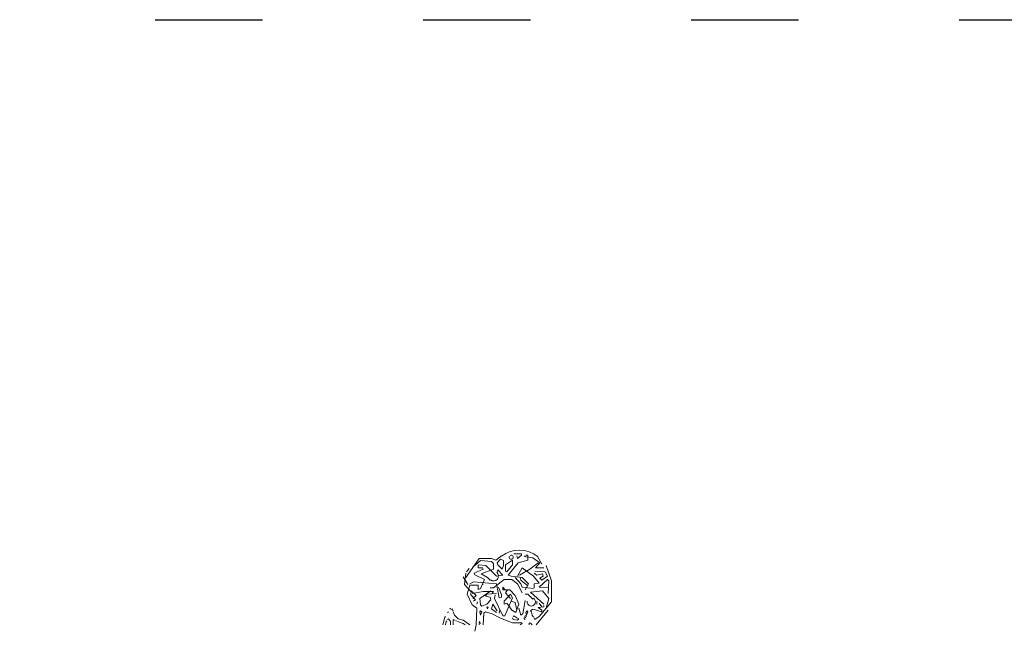
# Model space of a CAD drawing. Units: millimetres. Extents: x 8516 to 10743, y 6452 to 7782.
# Drawn here: x 10361 to 10471, y 7563 to 7631 of the extents above; entities that cross this region are included whole.
import ezdxf

# ---------------------------------------------------------------- set-up
doc = ezdxf.new("R2010")
doc.units = ezdxf.units.MM
doc.linetypes.add('ACAD_ISO03W100', pattern=[30, 12, -18])
doc.layers.add('pislikmimar.com - tefriş', color=34, linetype='Continuous', lineweight=9)

msp = doc.modelspace()

# ---------------------------------------------------------------- linework, layer by layer
at = {"color": 4, "linetype": 'ACAD_ISO03W100'}
msp.add_lwpolyline([(8516.18, 7630.98), (10732.38, 7630.98), (10732.38, 6501.05), (8516.18, 6501.05)], close=True, dxfattribs=at)
at = {"layer": 'pislikmimar.com - tefriş', "color": 7}
for p, q in [((10416.34, 7571.26), (10417.2, 7571.26)), ((10417.2, 7571.26), (10417.2, 7571.1)), ((10410.95, 7568.6), (10412.43, 7570.71)), ((10411.73, 7569.77), (10412.59, 7570.48)), ((10412.43, 7570.71), (10413.84, 7570.71)), ((10412.59, 7570.48), (10413.84, 7570.4)), ((10413.84, 7570.71), (10414.31, 7570.55)), ((10413.84, 7570.4), (10414.07, 7570.16)), ((10414.07, 7570.16), (10414.07, 7569.54)), ((10414.31, 7570.55), (10414.93, 7571.02)), ((10414.85, 7570.63), (10414.46, 7570.24)), ((10414.46, 7570.24), (10414.54, 7570.01)), ((10415.17, 7570.48), (10414.85, 7570.63)), ((10415.17, 7569.93), (10415.17, 7570.48)), ((10416.18, 7570.55), (10415.4, 7570.01)), ((10416.81, 7570.24), (10415.71, 7568.84)), ((10416.18, 7570.01), (10416.18, 7570.55)), ((10416.73, 7570.71), (10416.65, 7571.02)), ((10417.2, 7571.1), (10416.73, 7570.71)), ((10417.9, 7570.55), (10416.81, 7570.24)), ((10417.51, 7570.94), (10417.59, 7571.02)), ((10417.51, 7570.94), (10418.45, 7570.79)), ((10417.67, 7571.1), (10417.9, 7571.1)), ((10417.9, 7571.1), (10417.9, 7570.55)), ((10419.07, 7570.24), (10418.13, 7569.54)), ((10418.45, 7570.79), (10419.23, 7570.24)), ((10419.23, 7570.24), (10418.76, 7569.69)), ((10418.99, 7570.94), (10419.46, 7570.09)), ((10410.95, 7569.07), (10410.79, 7567.82)), ((10411.34, 7569.62), (10411.03, 7569.23)), ((10412.9, 7569.54), (10411.89, 7569.07)), ((10411.89, 7569.07), (10411.96, 7568.91)), ((10413.21, 7569.93), (10412.35, 7570.01)), ((10412.35, 7570.01), (10412.35, 7569.69)), ((10412.35, 7569.69), (10412.82, 7569.69)), ((10414.07, 7569.54), (10412.67, 7568.99)), ((10412.67, 7568.99), (10413.37, 7568.6)), ((10412.82, 7569.69), (10412.9, 7569.54)), ((10414.39, 7568.76), (10413.21, 7569.93)), ((10414.46, 7569.23), (10414.54, 7569.46)), ((10414.54, 7570.01), (10415.01, 7569.54)), ((10414.54, 7569.46), (10415.09, 7568.84)), ((10415.01, 7569.54), (10415.17, 7569.93)), ((10415.4, 7570.01), (10415.4, 7569.3)), ((10415.4, 7569.3), (10415.56, 7569.23)), ((10415.56, 7569.23), (10416.18, 7570.01)), ((10416.73, 7568.76), (10417.28, 7569.69)), ((10418.13, 7569.54), (10416.96, 7568.84)), ((10417.28, 7569.69), (10418.52, 7568.76)), ((10418.92, 7568.84), (10418.6, 7569.07)), ((10418.68, 7569.3), (10419.85, 7569.23)), ((10418.76, 7569.69), (10419.7, 7569.69)), ((10419.54, 7568.99), (10418.92, 7568.84)), ((10419.62, 7568.76), (10419.54, 7568.99)), ((10419.85, 7569.23), (10420.09, 7568.76)), ((10419.93, 7569.93), (10420.56, 7568.21)), ((10410.64, 7568.68), (10411.18, 7567.82)), ((10411.42, 7567.9), (10411.81, 7568.13)), ((10411.81, 7568.13), (10414.39, 7567.9)), ((10411.96, 7568.91), (10413.06, 7568.37)), ((10413.06, 7568.37), (10412.59, 7567.35)), ((10412.82, 7567.82), (10412.9, 7567.9)), ((10413.37, 7568.6), (10413.68, 7568.29)), ((10414.07, 7567.43), (10415.24, 7568.37)), ((10415.09, 7568.84), (10414.39, 7568.76)), ((10414.39, 7567.9), (10414.7, 7566.34)), ((10415.24, 7568.37), (10416.1, 7568.37)), ((10415.71, 7568.84), (10416.03, 7568.76)), ((10416.03, 7568.76), (10417.28, 7568.6)), ((10416.1, 7568.37), (10416.73, 7567.9)), ((10417.12, 7567.9), (10416.49, 7568.6)), ((10416.73, 7567.9), (10417.28, 7566.88)), ((10417.04, 7568.6), (10417.12, 7568.29)), ((10417.12, 7568.29), (10417.9, 7567.66)), ((10417.28, 7567.51), (10417.12, 7567.9)), ((10417.28, 7568.6), (10417.98, 7567.9)), ((10417.98, 7567.9), (10417.59, 7567.2)), ((10418.52, 7568.76), (10419.15, 7567.98)), ((10419.15, 7567.98), (10418.6, 7567.9)), ((10418.6, 7567.9), (10418.6, 7567.43)), ((10419.15, 7567.51), (10420.09, 7568.37)), ((10419.23, 7568.52), (10419.62, 7568.76)), ((10419.46, 7568.29), (10419.23, 7568.52)), ((10420.09, 7568.76), (10419.46, 7568.29)), ((10420.09, 7568.37), (10420.24, 7568.21)), ((10420.24, 7568.21), (10420.16, 7566.8)), ((10420.56, 7568.21), (10420.56, 7565.87)), ((10410.79, 7567.82), (10411.5, 7567.04)), ((10411.42, 7567.74), (10411.1, 7566.73)), ((10412.35, 7567.74), (10411.42, 7567.74)), ((10411.57, 7567.12), (10411.5, 7566.65)), ((10412.12, 7566.57), (10411.57, 7567.12)), ((10411.65, 7566.8), (10412.9, 7567.04)), ((10412.35, 7567.27), (10412.35, 7567.74)), ((10412.59, 7567.35), (10412.35, 7567.27)), ((10412.51, 7566.26), (10413.76, 7567.12)), ((10412.9, 7567.04), (10414.07, 7567.04)), ((10414.39, 7566.8), (10413.29, 7566.73)), ((10413.68, 7567.43), (10414.07, 7567.43)), ((10414.07, 7567.04), (10413.92, 7566.8)), ((10414.93, 7566.65), (10414.62, 7567.51)), ((10415.09, 7567.51), (10415.32, 7567.27)), ((10415.09, 7567.2), (10415.09, 7567.51)), ((10415.87, 7567.2), (10415.09, 7567.2)), ((10415.63, 7567.2), (10415.4, 7566.88)), ((10415.4, 7566.88), (10415.95, 7566.26)), ((10416.49, 7566.57), (10415.87, 7567.2)), ((10418.52, 7567.35), (10417.28, 7567.51)), ((10418.21, 7566.96), (10419.54, 7567.12)), ((10419.7, 7565.63), (10418.21, 7566.96)), ((10420.24, 7567.43), (10419.15, 7567.51)), ((10419.54, 7567.12), (10420.24, 7566.26)), ((10411.1, 7566.73), (10411.65, 7565.55)), ((10411.5, 7566.65), (10412.04, 7566.1)), ((10411.73, 7566.26), (10412.12, 7566.57)), ((10412.04, 7566.1), (10411.81, 7565.95)), ((10412.28, 7565.87), (10412.2, 7565.63)), ((10412.59, 7565.55), (10412.51, 7566.26)), ((10413.29, 7566.73), (10413.14, 7566.49)), ((10413.14, 7566.49), (10413.68, 7566.41)), ((10413.76, 7566.1), (10413.29, 7565.63)), ((10413.68, 7566.41), (10413.76, 7566.1)), ((10414.23, 7566.65), (10414.15, 7566.26)), ((10414.15, 7566.26), (10415.09, 7564.31)), ((10414.7, 7566.34), (10414.93, 7566.41)), ((10414.93, 7566.41), (10414.93, 7566.65)), ((10415.95, 7566.73), (10415.24, 7565.95)), ((10415.24, 7565.95), (10415.24, 7565.63)), ((10415.24, 7565.63), (10415.56, 7565.71)), ((10415.32, 7564.31), (10416.18, 7566.34)), ((10415.56, 7565.71), (10416.1, 7564.93)), ((10416.18, 7566.34), (10415.95, 7566.73)), ((10416.49, 7565.79), (10416.03, 7565.95)), ((10416.88, 7565.63), (10416.49, 7566.57)), ((10416.65, 7564.93), (10416.49, 7565.79)), ((10417.59, 7566.02), (10417.35, 7564.54)), ((10417.9, 7566.73), (10417.59, 7566.73)), ((10418.45, 7566.18), (10417.9, 7566.73)), ((10418.92, 7565.95), (10418.92, 7565.63)), ((10420.56, 7565.87), (10419.15, 7564.23)), ((10419.15, 7565.71), (10419.46, 7565.32)), ((10420.24, 7566.26), (10419.93, 7565.16)), ((10408.92, 7564.7), (10409, 7564.77)), ((10409.23, 7565.16), (10409.15, 7565.09)), ((10409.15, 7565.09), (10409.46, 7565.01)), ((10409.46, 7565.01), (10409.46, 7565.09)), ((10409.46, 7564.93), (10409.54, 7564.85)), ((10409.54, 7564.77), (10409.7, 7564.38)), ((10411.65, 7565.55), (10412.2, 7565.16)), ((10412.2, 7565.16), (10412.12, 7563.29)), ((10412.59, 7564.85), (10412.51, 7564.77)), ((10412.51, 7564.77), (10412.59, 7564.38)), ((10412.74, 7565.4), (10412.59, 7565.55)), ((10412.74, 7564.77), (10412.59, 7564.85)), ((10412.59, 7564.38), (10412.74, 7564.77)), ((10413.29, 7565.63), (10412.74, 7565.4)), ((10412.98, 7564.62), (10412.9, 7563.29)), ((10412.98, 7564.62), (10413.14, 7564.77)), ((10413.14, 7564.77), (10413.92, 7564.54)), ((10413.37, 7565.32), (10413.29, 7565.24)), ((10413.29, 7565.24), (10413.37, 7565.09)), ((10413.45, 7565.24), (10413.37, 7565.32)), ((10413.37, 7565.09), (10413.45, 7565.24)), ((10413.84, 7565.09), (10413.99, 7565.63)), ((10414.39, 7564.7), (10413.84, 7565.09)), ((10413.99, 7565.63), (10414.46, 7564.85)), ((10414.78, 7564.93), (10414.7, 7564.62)), ((10416.1, 7564.93), (10416.57, 7564.7)), ((10416.57, 7564.7), (10416.88, 7565.63)), ((10417.12, 7564.38), (10416.88, 7565.16)), ((10417.82, 7564.85), (10417.67, 7564.7)), ((10417.67, 7564.7), (10417.74, 7564.38)), ((10417.74, 7564.38), (10417.9, 7564.77)), ((10417.9, 7564.77), (10417.82, 7564.85)), ((10418.21, 7564.85), (10418.37, 7565.01)), ((10418.29, 7564.77), (10418.21, 7564.85)), ((10418.29, 7564.7), (10418.37, 7564.38)), ((10418.37, 7565.01), (10418.52, 7565.01)), ((10418.6, 7565.01), (10419.46, 7564.77)), ((10420.16, 7564.93), (10418.84, 7563.29)), ((10419.07, 7565.24), (10419.7, 7565.32)), ((10419.46, 7564.93), (10419.07, 7565.24)), ((10419.46, 7564.77), (10419.46, 7564.93)), ((10419.7, 7565.32), (10419.7, 7565.48)), ((10408.61, 7564.15), (10408.37, 7563.29)), ((10408.68, 7564.23), (10408.61, 7564.15)), ((10408.76, 7563.68), (10408.68, 7563.29)), ((10408.84, 7563.76), (10408.76, 7563.68)), ((10408.92, 7563.91), (10409, 7563.99)), ((10409, 7563.99), (10409.23, 7563.68)), ((10409.23, 7563.68), (10409.23, 7563.29)), ((10409.62, 7563.91), (10409.54, 7563.84)), ((10409.54, 7563.84), (10409.54, 7563.29)), ((10409.7, 7564.38), (10410.09, 7563.99)), ((10409.7, 7563.84), (10409.78, 7563.84)), ((10409.93, 7563.76), (10409.85, 7563.76)), ((10410.01, 7563.68), (10410.64, 7563.45)), ((10410.09, 7563.99), (10410.64, 7563.84)), ((10410.64, 7563.84), (10411.42, 7563.29)), ((10412.43, 7563.6), (10412.51, 7563.68)), ((10412.43, 7563.6), (10412.59, 7563.45)), ((10412.98, 7564.23), (10412.9, 7564.15)), ((10413.92, 7564.54), (10414.78, 7564.07)), ((10414.78, 7564.07), (10415.4, 7563.84)), ((10415.09, 7564.31), (10415.32, 7564.31)), ((10415.4, 7563.84), (10416.18, 7563.52)), ((10416.26, 7563.91), (10416.18, 7564.07)), ((10416.18, 7563.52), (10417.2, 7563.52)), ((10416.26, 7564.23), (10416.34, 7564.31)), ((10416.73, 7563.84), (10416.26, 7563.91)), ((10416.34, 7564.31), (10416.65, 7564.07)), ((10416.65, 7564.07), (10416.88, 7563.99)), ((10416.88, 7563.99), (10416.73, 7563.84)), ((10417.35, 7564.54), (10417.12, 7564.38)), ((10417.2, 7563.52), (10417.28, 7563.45)), ((10417.43, 7564.07), (10417.51, 7563.91)), ((10417.51, 7564.23), (10417.59, 7564.07)), ((10417.51, 7563.91), (10417.59, 7563.99)), ((10417.59, 7564.38), (10417.67, 7564.23)), ((10417.59, 7564.07), (10417.67, 7564.15)), ((10417.67, 7564.23), (10417.74, 7564.31)), ((10418.06, 7563.45), (10418.13, 7563.52)), ((10418.21, 7563.52), (10418.37, 7563.29)), ((10418.37, 7564.38), (10418.52, 7564.15)), ((10418.68, 7563.91), (10418.6, 7564.07)), ((10419.15, 7564.23), (10418.68, 7563.91)), ((10410.64, 7563.45), (10410.87, 7563.29)), ((10412.12, 7563.29), (10411.96, 7562.59)), ((10412.43, 7563.45), (10412.43, 7563.29)), ((10417.28, 7563.45), (10417.04, 7563.29)), ((10418.06, 7563.45), (10418.06, 7563.29))]:
    msp.add_line(p, q, dxfattribs=at)
for centre, radius, start, end in [((10416.96, 7568.29), 3.36, 52.5946, 126.6071), ((10416.03, 7570.87), 0.234, 146.3099, 123.6901), ((10414.07, 7568.76), 0.547, 230.1944, 50.1944), ((10418.29, 7565.87), 0.469, 171.8699, 63.4349)]:
    msp.add_arc(centre, radius, start, end, dxfattribs=at)

doc.saveas('drawing.dxf')
